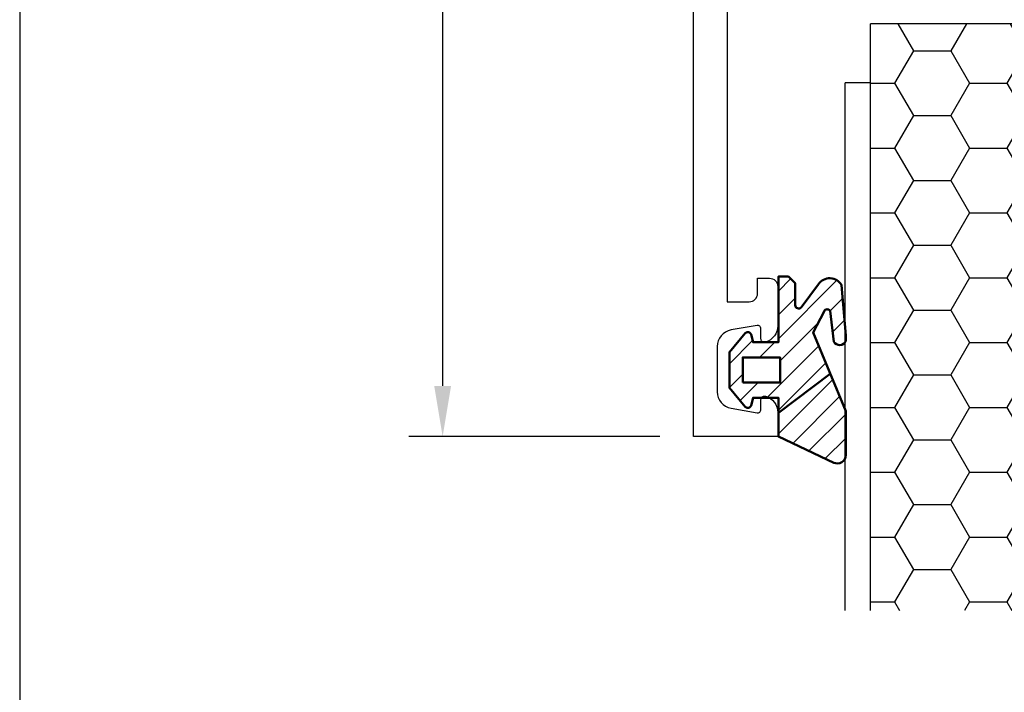
# Model space of a CAD drawing. Units: millimetres. Extents: x 0 to 3054, y -7328 to 594.
# Drawn here: x 0 to 58, y -1962 to -1922 of the extents above; entities that cross this region are included whole.
import ezdxf
from ezdxf.enums import TextEntityAlignment as Align

# ---------------------------------------------------------------- set-up
doc = ezdxf.new("R2010")
doc.units = ezdxf.units.MM
for name, color, linetype in [('a4pursom1', 7, 'Continuous'), ('MITOITUS', 3, 'Continuous'), ('MUOTOVIIVAT', 1, 'Continuous'), ('Profiilinumerot', 7, 'Continuous'), ('Täyttö katkot', 2, 'Continuous'), ('Täyttö tiivisteet', 3, 'Continuous')]:
    doc.layers.add(name, color=color, linetype=linetype)
doc.layers.add('AM_0', color=7, linetype='Continuous', lineweight=50)
doc.styles.add('5', font='arial.ttf', dxfattribs={"height": 5})
doc.styles.add('Arial', font='arial.ttf')
doc.styles.add('Profiilinumerot', font='arial.ttf', dxfattribs={"height": 2.5})
doc.styles.get("Standard").update_dxf_attribs({"font": 'SIMPLEX'})
doc.dimstyles.new('Kansio$0', dxfattribs={"dimscale": 2, "dimtxt": 1.5, "dimasz": 1.5, "dimexe": 1, "dimexo": 1, "dimtad": 1, "dimdec": 1, "dimdsep": 46, "dimtxsty": 'Standard', "dimcen": 2.5, "dimclrd": 2, "dimclre": 2, "dimclrt": 3, "dimadec": 0, "dimazin": 2, "dimtfac": 1, "dimtdec": 1, "dimtmove": 0, "dimatfit": 3, "dimfxl": 0, "dimtolj": 1, "dimarcsym": 0})

# ---------------------------------------------------------------- blocks, each defined once
blk = doc.blocks.new('pohja')
at = {"layer": 'MUOTOVIIVAT', "linetype": 'Continuous'}
blk.add_lwpolyline([(0, 569.9999999999999), (0, -24), (420, -24), (420, 569.9999999999999)], close=True, dxfattribs=at)
at = {"color": 1, "style": 'Arial'}
blk.add_attdef('PVM', (172.1728984206538, 536.5528658954929), '', height=4, dxfattribs=at)
at = {"layer": 'MUOTOVIIVAT', "style": '5'}
blk.add_attdef('SIVU', (363.9202441050893, 543.7227993685015), '', height=10, dxfattribs=at)
blk = doc.blocks.new('*D38')
at = {"layer": 'MITOITUS', "color": 2, "lineweight": -2, "transparency": 16777216}
for p, q in [((37.99995887821957, -1852.333107911091), (23.10597824220812, -1852.333107911091)), ((25.10597824220812, -1855.333107911091), (25.10597824220814, -1943.333107911093)), ((37.99995887822799, -1946.333107911093), (23.10597824220814, -1946.333107911093))]:
    blk.add_line(p, q, dxfattribs=at)
at = {"layer": 'MITOITUS', "color": 2, "transparency": 16777216}
for points in [[(24.60597824220812, -1855.333107911091), (25.60597824220812, -1855.333107911091), (25.10597824220812, -1852.333107911091)], [(24.60597824220814, -1943.333107911093), (25.60597824220814, -1943.333107911093), (25.10597824220814, -1946.333107911093)]]:
    blk.add_solid(points, dxfattribs=at)
at = {"layer": 'MITOITUS', "color": 3, "transparency": 16777216, "insert": (22.35597824220758, -1899.333107911091), "char_height": 3, "attachment_point": 5, "rotation": 90}
blk.add_mtext('94', dxfattribs=at)
blk = doc.blocks.new('20240r')
at = {"layer": 'a4pursom1'}
blk.add_lwpolyline([(8.199586977434336, 31.54517909931417), (8.199586826616397, 53.04517709580676), (6.899586828019352, 53.04517709580676, 0.4142140000000128), (6.399586828019352, 52.54517709580676), (6.399586828019352, 51.64517709580679), (5.699586828019363, 51.64517709580679, -0.4142140000000127), (5.199586828019363, 52.14517709580679), (5.199586828019363, 54.47057909580678, -0.336423000000003), (5.930272828019355, 55.43363109580679), (5.9691768280193, 55.44285109580682, -0.4596610000000163), (6.199586828019306, 55.24517509580676), (6.199586828019306, 54.64517709580679, 0.4663079999999866), (6.43431682801932, 54.4482150958068), (7.9732348280194, 54.71956709580678, 0.3639700000000031), (8.799586828019386, 55.70437509580677), (8.799586828019386, 58.38597709580682, 0.3639699999999961), (7.9732348280194, 59.37078509580687), (6.43431682801932, 59.64213709580679, 0.4663080000000349), (6.199586828019306, 59.44517709580674), (6.199586828019306, 58.84517709580678, -0.4596609999999399), (5.9691768280193, 58.64750109580683), (5.930272828019355, 58.65672109580686, -0.3364229999999969), (5.199586828019363, 59.61977309580681), (5.199586828019363, 61.04517709580676), (10.19958703232124, 61.04517709580676), (10.19958682758387, -32.95482290419324)], format="xyb", dxfattribs=at)
blk = doc.blocks.new('757511')
at = {"color": 0, "rotation": 180}
blk.add_blockref('20240r', (10.19958703232123, 61.04517709580676), dxfattribs=at)
at = {"layer": 'Profiilinumerot', "style": 'Profiilinumerot', "flags": 8}
blk.add_attdef('NUMERO', text='', height=5, rotation=90, dxfattribs=at).set_placement((-2.428245130397386, 44.81250010553049), align=Align.CENTER)
blk = doc.blocks.new('eco770004')
at = {"layer": 'Täyttö tiivisteet'}
h = blk.add_hatch(dxfattribs=at)
h.set_pattern_fill('_USER', color=256, angle=45, pattern_type=2)
h.set_pattern_definition([(45, (0, 0), (-0.7071067811865476, 0.7071067811865476), [])])
h.paths.add_polyline_path([(3.757371290223091, 3.085431530000079), (1.534481684770968, 4.000000000000007), (-1.06868349224695, 4.000000000000007, 0.550233594657115), (-1.520783400934616, 3.286445153263616), (0.03160862022286903, 2.819966482547898e-14), (1.432331870223152, 2.819966482547898e-14)])
h.paths.add_polyline_path([(7.69939414022292, 1.349424100000106), (9.069021530222924, 2.386289909999987, 0.5670885369321127), (9.017694640223, 3.756236044902181), (6.026446374492026, 4.000000000000007), (5.700317492716806, 4.000000000000021, 0.6100005119096019), (5.660913294492275, 3.289773569999859), (7.488654865531771, 3.074571475693375, -0.6295095070000004), (7.458532065531926, 2.715154045693481), (6.213869948971231, 2.074748761779024), (3.757371290223091, 3.08543153000008), (1.432331870223152, 2.819966482547898e-14), (2.332331870223243, 2.864375403532904e-14), (2.332331870223243, -1.500000008284418), (1.880568069104296, -1.621049737620263, 0.6068149073527417), (1.803774348264795, -1.967443798356636), (2.915151543820746, -2.899999996056783), (5.049512196625467, -2.899999996056782), (6.160889392181417, -1.967443798356636, 0.6068149036252101), (6.084095673447138, -1.621049738184355), (5.63233187022297, -1.500000003007895), (5.63233187022297, 2.864375403532904e-14), (9.53233187022306, 2.819966482547898e-14), (9.53233187022306, 0.6000000000002044), (9.132331870222703, 1.000000000000028), (7.83233187098441, 1.000000000000028, -0.6894774924037601)])
h.paths.add_polyline_path([(4.732331870222879, 0.0999999999999377), (4.732331870222879, -2.115886970451432), (3.232331870222879, -2.115886968608815), (3.232331870222879, 0.0999999999999377)], flags=16)
at = {"layer": 'AM_0', "color": 3}
blk.add_lwpolyline([(3.757371290223091, 3.085431530000079), (3.757371290223091, 3.085431530000079), (1.432331870223152, 2.842170943040401e-14), (0.03160862022286892, 2.842170943040401e-14), (-1.520783400934616, 3.286445153263616, -0.550233594657115), (-1.06868349224695, 4.000000000000007), (1.534481684770968, 4.000000000000007), (6.213869948971229, 2.074748761779024), (7.458532065531926, 2.715154045693481, 0.6295095070000001), (7.488654865531771, 3.074571475693375), (5.660913294492275, 3.289773569999859, -0.6100005119096018), (5.700317492716806, 4.000000000000021), (6.026446374492025, 4.000000000000007), (9.017694640222999, 3.756236044902181, -0.5670885369321119), (9.069021530222926, 2.386289909999988), (7.699394140222921, 1.349424100000107, 0.6894774909999988), (7.832331870223243, 1.000000000000028), (9.132331870222703, 1.000000000000028), (9.53233187022306, 0.6000000000002039), (9.53233187022306, 2.842170943040401e-14), (5.63233187022297, 2.842170943040401e-14), (5.63233187022297, -1.500000003007895), (6.084095680223072, -1.621049739999961, -0.6068148959999996), (6.160889390223019, -1.967443799999927), (5.049512196625466, -2.899999996056783), (2.915151543820746, -2.899999996056783), (1.803774350223193, -1.967443799999927, -0.6068148959999996), (1.88056806022314, -1.621049739999961), (2.332331870223243, -1.500000008284417), (2.332331870223243, 2.864375403532904e-14), (1.432331870223152, 2.842170943040401e-14)], format="xyb", dxfattribs=at)
blk.add_lwpolyline([(3.232331870222879, -2.115886968608814), (4.732331870222879, -2.115886970451433), (4.732331870222879, 0.09999999999993747), (3.232331870222879, 0.09999999999993747)], close=True, dxfattribs=at)
blk = doc.blocks.new('LK75eco fixed panel')
at = {"layer": 'Täyttö katkot'}
h = blk.add_hatch(dxfattribs=at)
h.set_pattern_fill('HONEY', color=2, scale=0.7, pattern_type=2)
h.set_pattern_definition([(0, (119.7242592273046, -11984.74702352055), (3.33375, 1.9247414515), [2.2225, -4.444999999999999]), (120, (119.7242592273046, -11984.74702352055), (-3.333749992715933, 1.924741464116373), [2.222499999999998, -4.444999999999997]), (59.99999999999999, (119.7242592273046, -11984.74702352055), (7.284066372292841e-09, 3.849482915616372), [-4.444999999999999, 2.2225])])
h.paths.add_polyline_path([(-14.50041277688359, 35.33333333333576), (-64.50041277688359, 35.33333333333576), (-64.50041277688359, 0.5001161582204077), (-14.50041277688359, 0.5001161582204077)])
at = {"layer": 'a4pursom1', "color": 0}
for p, q in [((-66.00041277688359, 35.33333333333576), (-66.00041277688359, 4.000116158220408)), ((-64.50041277688359, 35.33333333333576), (-64.50041277688359, 0.5001161582204077)), ((-64.50041277688362, 4.000116158218589), (-66.00041277688359, 4.000116158220408)), ((-14.50041277688359, 0.5001161582204077), (-64.50041277688359, 0.5001161582204077))]:
    blk.add_line(p, q, dxfattribs=at)
at = {"color": 0, "rotation": 270}
blk.add_blockref('eco770004', (-69.96880415666075, 25.0316086202229), dxfattribs=at)
blk = doc.blocks.new('LK75eco Det8')
at = {"layer": 'a4pursom1', "color": 0}
blk.add_blockref('757511', (1.4210854715202e-14, 0), dxfattribs=at)
at = {"layer": 'a4pursom1', "color": 0, "xscale": -1, "rotation": 180}
blk.add_blockref('LK75eco fixed panel', (75.0004130770191, 25), dxfattribs=at)

msp = doc.modelspace()

# ---------------------------------------------------------------- block references
at = {"xscale": 1.333333333333333, "yscale": 1.333333333333333, "zscale": 1.333333333333333}
msp.add_blockref('pohja', (-9.130380931310356e-06, -2404.000003812114), dxfattribs=at)
at = {"color": 0}
msp.add_blockref('757511', (39.99995867348105, -1946.33310791109), dxfattribs=at)
at = {"layer": 'a4pursom1', "color": 0}
msp.add_blockref('LK75eco Det8', (39.99995867348103, -1946.33310791109), dxfattribs=at)

# ---------------------------------------------------------------- dimensions: what is measured, and where the dimension line sits
at = {"layer": 'MITOITUS'}
dim = msp.add_linear_dim(base=(25.10597824220814, -1946.333107911093), p1=(39.99995887821956, -1852.33310791109), p2=(39.99995887822797, -1946.333107911092), angle=90, dimstyle='Kansio$0', dxfattribs=at)
dim.commit()
dim.dimension.update_dxf_attribs({"geometry": '*D38', "text_midpoint": (25.10597824220758, -1899.333107911091), "dimtype": 160})

doc.saveas('drawing.dxf')
